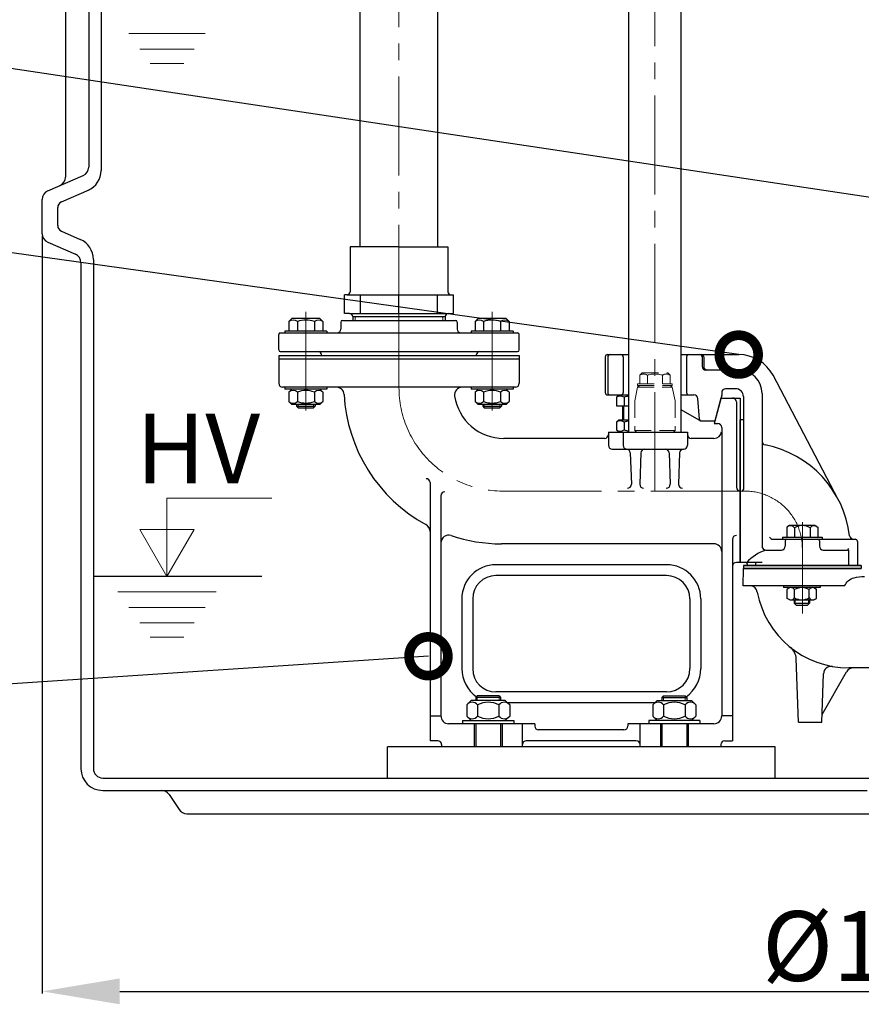
# Model space of a CAD drawing. Extents: x -618 to 13108, y -8847 to 13509.
# Drawn here: x 169 to 712, y -7371 to -6736 of the extents above; entities that cross this region are included whole.
import ezdxf

# ---------------------------------------------------------------- set-up
doc = ezdxf.new("R2010")
doc.units = 0
doc.header["$LTSCALE"] = 4.25
doc.header["$MEASUREMENT"] = 0
doc.header["$PDMODE"] = 3
doc.header["$PDSIZE"] = 5
doc.linetypes.add('CENTER2', pattern=[1.125, 0.75, -0.125, 0.125, -0.125])
doc.linetypes.add('HIDDEN2', pattern=[0.1875, 0.125, -0.0625])
doc.layers.get('0').update_dxf_attribs({"linetype": 'CONTINUOUS'})
doc.layers.get('DEFPOINTS').update_dxf_attribs({"linetype": 'CONTINUOUS'})
for name, color, linetype, lineweight in [('Kóty', 4, 'CONTINUOUS', 15), ('Neviditelná', 5, 'HIDDEN2', 15), ('Osy', 1, 'CENTER2', 15), ('SILNA', 7, 'CONTINUOUS', 25), ('Silná', 7, 'CONTINUOUS', 25), ('Tenká', 4, 'CONTINUOUS', 15)]:
    doc.layers.add(name, color=color, linetype=linetype, lineweight=lineweight)
doc.styles.add('Arial', font='arial.ttf')
doc.dimstyles.get("Standard").update_dxf_attribs({"dimtxt": 35, "dimasz": 50, "dimexe": 1.3, "dimexo": 1.3, "dimgap": 5, "dimtad": 1, "dimdec": 4, "dimdsep": 46, "dimtxsty": 'Arial', "dimcen": 0, "dimclrt": 4, "dimadec": 0, "dimazin": 0, "dimtp": 2, "dimtfac": 0.6, "dimtdec": 4, "dimtmove": 0, "dimatfit": 1, "dimldrblk": 'DOTSMALL', "dimfxl": 0, "dimtvp": 0.77, "dimtolj": 1, "dimarcsym": 0})

# ---------------------------------------------------------------- blocks, each defined once
blk = doc.blocks.new('_DotSmall')
at = {"color": 0, "linetype": 'ByBlock', "const_width": 0.5}
blk.add_lwpolyline([(-0.0625, 0, 1), (0.0625, 0, 1)], format="xyb", close=True, dxfattribs=at)
blk = doc.blocks.new('*D51')
at = {"layer": 'DEFPOINTS', "color": 0}
for p in [(183.51, -6873.79), (1293.51, -6873.79), (1293.51, -7362.31)]:
    blk.add_point(p, dxfattribs=at)
at = {"layer": 'Kóty', "color": 0, "lineweight": -2}
for p, q in [((183.51, -6875.09), (183.51, -7363.61)), ((1293.51, -6875.09), (1293.51, -7363.61)), ((233.51, -7362.31), (1243.51, -7362.31))]:
    blk.add_line(p, q, dxfattribs=at)
at = {"layer": 'Kóty', "color": 0}
for points in [[(233.51, -7353.98), (233.51, -7370.65), (183.51, -7362.31)], [(1243.51, -7353.98), (1243.51, -7370.65), (1293.51, -7362.31)]]:
    blk.add_solid(points, dxfattribs=at)
at = {"layer": 'Kóty', "color": 4, "insert": (738.51, -7333.08), "char_height": 45, "attachment_point": 5, "style": 'Arial'}
blk.add_mtext('\\A1;%%C1100', dxfattribs=at)

msp = doc.modelspace()

# ---------------------------------------------------------------- linework, layer by layer
at = {"layer": 'Kóty'}
for p, q in [((288.58357, -6744.73378), (239.31655, -6744.73378)), ((281.46091, -6754.73378), (246.43921, -6754.73378)), ((274.84827, -6764.01772), (253.05185, -6764.01772)), ((263.95006, -7044.25438), (331.50252, -7044.25438)), ((263.95006, -7094.73378), (263.95006, -7044.25438)), ((246.47632, -7064.46836), (281.42381, -7064.46836)), ((263.95006, -7094.73378), (246.47632, -7064.46836)), ((263.95006, -7094.73378), (281.42381, -7064.46836)), ((295.70623, -7104.73378), (232.19389, -7104.73378)), ((288.58357, -7114.73378), (239.31655, -7114.73378)), ((281.46091, -7124.73378), (246.43921, -7124.73378)), ((274.84827, -7134.01772), (253.05185, -7134.01772))]:
    msp.add_line(p, q, dxfattribs=at)
at = {"layer": 'Neviditelná', "ltscale": 20}
for p, q in [((570.264, -6963.53369), (568.71399, -6965.08369)), ((570.264, -6963.53369), (586.76403, -6963.53369)), ((586.76403, -6963.53369), (588.31404, -6965.08369)), ((567.36399, -6970.5337), (589.66404, -6970.5337)), ((567.36399, -6970.5337), (567.36399, -6971.73371)), ((568.71399, -6965.08369), (568.71399, -6970.5337)), ((573.614, -6965.08369), (573.614, -6970.5337)), ((583.41403, -6965.08369), (583.41403, -6970.5337)), ((588.31404, -6965.08369), (588.31404, -6970.5337)), ((589.66404, -6970.5337), (589.66404, -6971.73371)), ((567.31787, -6972.71429), (565.56253, -6981.49099)), ((568.51399, -6971.73371), (567.31787, -6972.71429)), ((567.31787, -6972.71429), (589.71016, -6972.71429)), ((567.36399, -6971.73371), (589.66404, -6971.73371)), ((588.51404, -6971.73371), (589.71016, -6972.71429)), ((589.71016, -6972.71429), (591.4655, -6981.49099)), ((565.51399, -6981.98128), (565.51399, -7000.73377)), ((591.51405, -6981.98128), (591.51405, -7000.73377)), ((565.51399, -7000.73377), (591.51405, -7000.73377)), ((566.51399, -7001.73378), (565.51399, -7000.73377)), ((566.51399, -7001.73378), (590.51404, -7001.73378)), ((590.51404, -7001.73378), (591.51405, -7000.73377))]:
    msp.add_line(p, q, dxfattribs=at)
for centre, radius, start, end in [((571.164, -6968.18958), 3.95589, 51.73271359, 128.26728641), ((578.51402, -6978.78225), 14.54856, 70.31773648, 109.68226352), ((585.86403, -6968.18958), 3.95589, 51.73271359, 128.26728641), ((568.01399, -6981.98128), 2.50001, 168.69006753, 180), ((589.01404, -6981.98128), 2.50001, 0, 11.30993247)]:
    msp.add_arc(centre, radius, start, end, dxfattribs=at)
at = {"layer": 'Osy', "ltscale": 20}
for p, q in [((578.51402, -7039.73378), (578.51402, -5411.83503)), ((413.51363, -5433.73378), (413.51363, -6929.73313)), ((353.51349, -6924.08216), (353.51349, -6990.51852)), ((413.51363, -6972.98371), (413.51363, -6925.28216)), ((473.51377, -6924.08216), (473.51377, -6990.51852)), ((578.51402, -6989.06486), (578.51402, -7012.7338)), ((480.26379, -7039.73387), (636.51415, -7039.73387)), ((636.51415, -7039.73387), (626.51413, -7039.73387)), ((673.51424, -7059.78248), (673.51424, -7111.48547)), ((673.51424, -7118.74884), (673.51424, -7064.97033))]:
    msp.add_line(p, q, dxfattribs=at)
for centre, radius, start, end in [((480.26379, -6972.98371), 66.75016, 180, 270), ((636.51415, -7076.73395), 37.00009, 0, 90)]:
    msp.add_arc(centre, radius, start, end, dxfattribs=at)
at = {"layer": 'SILNA'}
for p, q in [((198.51402, -6638.17289), (198.51402, -6837.29466)), ((213.51402, -6644.67289), (213.51402, -6830.79466)), ((221.51402, -6642.49318), (221.51402, -6832.97437)), ((187.12837, -6846.16756), (209.89966, -6836.3)), ((195.92359, -6853.25482), (213.87573, -6845.47555)), ((183.51402, -6873.79466), (183.51402, -6851.67289)), ((193.51402, -6868.54251), (193.51402, -6856.92504)), ((195.92359, -6872.21273), (208.08052, -6877.48074)), ((187.12837, -6879.3), (204.89966, -6887.00089)), ((208.51402, -6892.50622), (208.51402, -7218.73378)), ((216.51402, -6890.32652), (216.51402, -7218.73378)), ((222.51402, -7224.73378), (717.7884, -7224.73378)), ((222.51402, -7232.73378), (260.30291, -7232.73378)), ((260.30291, -7232.73378), (715.30291, -7232.73378)), ((265.29521, -7235.40557), (271.73282, -7245.06198)), ((276.72512, -7247.73378), (738.51402, -7247.73378))]:
    msp.add_line(p, q, dxfattribs=at)
for centre, radius, start, end in [((207.51402, -6830.79466), 6, 293.42869281, 0), ((192.51402, -6837.29466), 6, 293.42869281, 0), ((207.51402, -6832.97437), 14, 293.42869281, 0), ((189.51402, -6851.67289), 6, 113.42869281, 180), ((197.51402, -6856.92504), 4, 113.42869281, 180), ((197.51402, -6868.54251), 4, 180, 246.57130719), ((189.51402, -6873.79466), 6, 180, 246.57130719), ((202.51402, -6890.32652), 14, 0, 66.57130719), ((202.51402, -6892.50622), 6, 0, 66.57130719), ((222.51402, -7218.73378), 14, 180, 270), ((222.51402, -7218.73378), 6, 180, 270), ((260.30291, -7238.73378), 6, 33.69006753, 90), ((276.72512, -7241.73378), 6, 213.69006753, 270)]:
    msp.add_arc(centre, radius, start, end, dxfattribs=at)
at = {"layer": 'Silná'}
for p, q in [((595.36402, -7001.73378), (595.36402, -5442.21975)), ((561.66402, -7001.73378), (561.66402, -5448.69281)), ((413.51363, -6882.23366), (382.01363, -6882.23366)), ((382.01363, -6882.23366), (382.01363, -6911.23366)), ((413.51363, -6882.23366), (445.01363, -6882.23366)), ((445.01363, -6882.23366), (445.01363, -6911.23366)), ((380.01363, -6913.23366), (378.33588, -6913.23366)), ((378.33588, -6925.23366), (378.33588, -6913.23366)), ((380.01363, -6913.23366), (447.01363, -6913.23366)), ((388.63921, -6925.23366), (388.63921, -6913.23366)), ((413.51363, -6925.23366), (413.51363, -6913.23366)), ((413.51363, -6913.23366), (448.69137, -6913.23366)), ((438.38805, -6925.23366), (438.38805, -6913.23366)), ((447.01363, -6913.23366), (448.69137, -6913.23366)), ((448.69137, -6925.23366), (448.69137, -6913.23366)), ((381.70663, -6925.23366), (378.33588, -6925.23366)), ((381.70663, -6925.23366), (448.69137, -6925.23366)), ((383.70663, -6927.23366), (383.70663, -6929.73361)), ((383.70663, -6927.23366), (443.32063, -6927.23366)), ((443.32063, -6927.23366), (443.32063, -6929.73361)), ((325.07393, -7094.73378), (216.51402, -7094.73378))]:
    msp.add_line(p, q, dxfattribs=at)
at = {"layer": 'Silná', "ltscale": 10}
for p, q in [((388.51363, -6882.23318), (388.51363, -5723.23378)), ((438.51363, -6882.23318), (438.51363, -5723.23378)), ((344.51347, -6928.5336), (342.56346, -6930.48361)), ((342.56346, -6930.48361), (342.56346, -6936.53362)), ((362.51351, -6928.5336), (344.51347, -6928.5336)), ((348.03847, -6930.48361), (348.03847, -6936.53362)), ((358.9885, -6930.48361), (358.9885, -6936.53362)), ((362.51351, -6928.5336), (364.46351, -6930.48361)), ((364.46351, -6930.48361), (364.46351, -6936.53362)), ((376.01354, -6930.73361), (376.01354, -6935.23362)), ((377.01354, -6929.73361), (450.01371, -6929.73361)), ((451.01372, -6930.73361), (451.01372, -6935.23362)), ((464.51375, -6928.5336), (462.56374, -6930.48361)), ((462.56374, -6930.48361), (462.56374, -6936.53362)), ((482.51379, -6928.5336), (464.51375, -6928.5336)), ((468.03876, -6930.48361), (468.03876, -6936.53362)), ((478.98878, -6930.48361), (478.98878, -6936.53362)), ((482.51379, -6928.5336), (484.46379, -6930.48361)), ((484.46379, -6930.48361), (484.46379, -6936.53362)), ((336.01345, -6948.73365), (336.01345, -6938.73363)), ((337.01345, -6937.73363), (490.01381, -6937.73363)), ((367.01352, -6936.53362), (340.01346, -6936.53362)), ((340.01346, -6936.53362), (340.01346, -6937.73363)), ((367.01352, -6936.53362), (367.01352, -6937.73363)), ((487.0138, -6936.53362), (460.01374, -6936.53362)), ((460.01374, -6936.53362), (460.01374, -6937.73363)), ((487.0138, -6936.53362), (487.0138, -6937.73363)), ((491.01381, -6948.73365), (491.01381, -6938.73363)), ((337.01345, -6949.73365), (490.01381, -6949.73365)), ((336.01345, -6952.23366), (491.01381, -6952.23366)), ((336.01345, -6952.23366), (336.01345, -6970.2337)), ((491.01381, -6954.73367), (336.01345, -6954.73367)), ((363.51351, -6952.23366), (363.51351, -6951.73366)), ((463.51375, -6952.23366), (463.51375, -6951.73366)), ((491.01381, -6952.23366), (491.01381, -6970.2337)), ((546.51127, -6953.23366), (546.51127, -6976.23372)), ((548.01127, -6951.73366), (561.66402, -6951.73366)), ((548.11762, -6953.23366), (548.11762, -6976.23372)), ((558.11765, -6953.23366), (558.11765, -6976.23372)), ((595.36402, -6951.73366), (632.64457, -6951.73366)), ((598.91038, -6953.23366), (598.91038, -6976.23372)), ((608.91041, -6953.23366), (608.91041, -6959.23368)), ((609.91857, -6953.23366), (609.91857, -6959.23368)), ((632.51414, -6961.73368), (611.41041, -6961.73368)), ((696.70098, -7045.08641), (654.64165, -6965.09859)), ((488.5138, -6972.73371), (338.51345, -6972.73371)), ((340.01346, -6972.73371), (340.01346, -6973.93371)), ((367.01352, -6973.93371), (340.01346, -6973.93371)), ((344.51347, -6973.93371), (342.56346, -6975.88372)), ((342.56346, -6975.88372), (342.56346, -6981.93373)), ((348.03847, -6975.88372), (348.03847, -6981.93373)), ((358.9885, -6975.88372), (358.9885, -6981.93373)), ((362.51351, -6973.93371), (364.46351, -6975.88372)), ((364.46351, -6975.88372), (364.46351, -6981.93373)), ((367.01352, -6972.73371), (367.01352, -6973.93371)), ((460.01374, -6972.73371), (460.01374, -6973.93371)), ((487.0138, -6973.93371), (460.01374, -6973.93371)), ((464.51375, -6973.93371), (462.56374, -6975.88372)), ((462.56374, -6975.88372), (462.56374, -6981.93373)), ((468.03876, -6975.88372), (468.03876, -6981.93373)), ((478.98878, -6975.88372), (478.98878, -6981.93373)), ((482.51379, -6973.93371), (484.46379, -6975.88372)), ((484.46379, -6975.88372), (484.46379, -6981.93373)), ((487.0138, -6972.73371), (487.0138, -6973.93371)), ((621.51412, -6976.23372), (621.51412, -6977.93352)), ((630.51414, -6973.73371), (624.01412, -6973.73371)), ((647.51418, -6976.73372), (647.51418, -7075.23395)), ((344.51347, -6983.93373), (342.56346, -6981.98373)), ((362.51351, -6983.93373), (364.46351, -6981.98373)), ((464.51375, -6983.93373), (462.56374, -6981.98373)), ((482.51379, -6983.93373), (484.46379, -6981.98373)), ((548.01127, -6977.73372), (561.66402, -6977.73372)), ((555.26396, -6977.73372), (553.71396, -6979.28372)), ((553.71396, -6979.28372), (553.71396, -6984.73374)), ((555.26396, -6977.73372), (561.66402, -6977.73372)), ((558.61397, -6979.28372), (558.61397, -6984.73374)), ((595.36402, -6977.73372), (603.64897, -6977.73372)), ((607.31442, -6993.44568), (606.13947, -6980.01584)), ((621.01412, -6979.73372), (616.59294, -6996.23376)), ((621.51412, -6977.93352), (617.01411, -6994.72779)), ((621.01412, -6979.73372), (633.51414, -6979.73372)), ((631.01414, -6982.23373), (631.01414, -7037.23386)), ((633.51414, -6979.73372), (633.51414, -7085.73397)), ((635.51415, -6978.73372), (635.51415, -7038.73386)), ((362.51351, -6983.93373), (344.51347, -6983.93373)), ((347.51347, -6983.93373), (347.51347, -6985.06707)), ((347.51347, -6985.06707), (359.5135, -6985.06707)), ((347.51347, -6985.06707), (348.51348, -6986.06707)), ((348.51348, -6986.06707), (358.5135, -6986.06707)), ((359.5135, -6985.06707), (358.5135, -6986.06707)), ((359.5135, -6983.93373), (359.5135, -6985.06707)), ((482.51379, -6983.93373), (464.51375, -6983.93373)), ((467.51376, -6983.93373), (467.51376, -6985.06707)), ((467.51376, -6985.06707), (479.51378, -6985.06707)), ((467.51376, -6985.06707), (468.51376, -6986.06707)), ((468.51376, -6986.06707), (478.51378, -6986.06707)), ((479.51378, -6985.06707), (478.51378, -6986.06707)), ((479.51378, -6983.93373), (479.51378, -6985.06707)), ((553.71396, -6984.73374), (561.66402, -6984.73374)), ((557.51397, -6984.73374), (557.51397, -6993.73376)), ((607.02342, -6994.02027), (595.36402, -6987.28871)), ((555.26396, -6993.73376), (553.71396, -6995.28376)), ((553.71396, -6995.28376), (553.71396, -7000.18377)), ((555.26396, -6993.73376), (561.66402, -6993.73376)), ((558.61397, -6995.28376), (558.61397, -7000.18377)), ((617.01411, -6994.72779), (607.80491, -6994.72779)), ((633.51414, -7085.73397), (633.51414, -6993.73376)), ((633.51414, -6993.73376), (633.51414, -7085.73397)), ((635.51415, -6993.73376), (633.51414, -6993.73376)), ((548.51395, -7001.73378), (599.43743, -7001.73378)), ((548.51395, -7001.73378), (548.51395, -7010.2338)), ((555.26396, -7001.73378), (553.71396, -7000.18377)), ((557.95543, -7001.73378), (557.95543, -7010.2338)), ((599.43743, -7001.73378), (599.43743, -7010.2338)), ((616.59294, -6996.23376), (619.01411, -6996.23376)), ((621.51412, -6998.73377), (621.51412, -7184.73421)), ((546.01394, -7005.73379), (481.01379, -7005.73379)), ((616.5141, -7005.73379), (601.93743, -7005.73379)), ((551.01395, -7012.7338), (596.93742, -7012.7338)), ((562.59823, -7015.14656), (563.30356, -7035.34449)), ((569.42974, -7015.14656), (568.72441, -7035.34449)), ((587.59829, -7015.14656), (588.30362, -7035.34449)), ((594.4298, -7015.14656), (593.72447, -7035.34449)), ((433.51368, -7034.23385), (433.51368, -7200.73424)), ((440.51369, -7042.73332), (440.51369, -7184.73421)), ((665.16202, -7062.02392), (663.45677, -7063.00844)), ((663.45677, -7063.00844), (663.45677, -7069.39393)), ((681.86645, -7062.02392), (665.16202, -7062.02392)), ((668.48551, -7063.37136), (668.48551, -7069.39393)), ((678.54297, -7063.37136), (678.54297, -7069.39393)), ((681.86645, -7062.02392), (683.5717, -7063.00844)), ((683.5717, -7063.00844), (683.5717, -7069.39393)), ((628.51413, -7070.86958), (628.51413, -7200.73424)), ((654.53394, -7070.73394), (707.51432, -7070.73394)), ((660.78421, -7069.39393), (686.24427, -7069.39393)), ((660.78421, -7069.39393), (660.78421, -7070.73394)), ((662.51421, -7071.73394), (662.51421, -7075.23395)), ((684.51426, -7071.73394), (684.51426, -7075.23395)), ((686.24427, -7069.39393), (686.24427, -7070.73394)), ((616.5141, -7073.73394), (479.51378, -7073.73394)), ((650.01418, -7077.73395), (660.01421, -7077.73395)), ((687.01427, -7077.73395), (702.40539, -7077.73395)), ((703.4054, -7087.73398), (703.4054, -7077.73395)), ((709.01432, -7072.23394), (709.01432, -7087.73398)), ((586.01403, -7087.23398), (476.01378, -7087.23398)), ((633.51414, -7085.73397), (631.01414, -7085.73397)), ((647.51418, -7085.73397), (633.51414, -7085.73397)), ((637.01415, -7085.73397), (633.51414, -7085.73397)), ((635.33746, -7100.73398), (635.52947, -7089.73398)), ((686.56766, -7087.73398), (635.49901, -7087.73398)), ((635.49901, -7087.73398), (635.49901, -7089.73398)), ((635.49901, -7089.73398), (711.49901, -7089.73398)), ((686.58289, -7087.73398), (635.51424, -7087.73398)), ((635.51424, -7087.73398), (711.51424, -7087.73398)), ((635.51424, -7087.73398), (635.51424, -7089.73398)), ((635.51424, -7089.73398), (711.51424, -7089.73398)), ((711.51424, -7089.73398), (635.51424, -7089.73398)), ((635.52947, -7089.73398), (711.52947, -7089.73398)), ((638.01416, -7086.73398), (638.01416, -7087.73398)), ((638.01416, -7086.73398), (638.01416, -7087.73398)), ((638.01416, -7087.73398), (709.01432, -7087.73398)), ((638.01416, -7087.73398), (709.01432, -7087.73398)), ((709.01432, -7089.73398), (638.01416, -7089.73398)), ((640.68732, -7089.73398), (641.15295, -7089.73398)), ((705.87552, -7089.73398), (641.15295, -7089.73398)), ((643.62308, -7087.73398), (643.62308, -7085.73397)), ((711.49901, -7087.73398), (686.56766, -7087.73398)), ((711.51424, -7087.73398), (686.58289, -7087.73398)), ((711.51424, -7087.73398), (696.01424, -7087.73398)), ((705.87552, -7089.73398), (705.40989, -7089.73398)), ((711.49901, -7087.73398), (711.49901, -7089.73398)), ((711.51424, -7087.73398), (711.51424, -7089.73398)), ((711.51424, -7087.73398), (711.51424, -7089.73398)), ((586.01403, -7094.23399), (476.01378, -7094.23399)), ((700.74991, -7100.73398), (635.33746, -7100.73398)), ((661.34733, -7100.73398), (661.34733, -7101.98187)), ((661.34733, -7100.73398), (661.34733, -7101.98187)), ((685.05721, -7101.98187), (661.34733, -7101.98187)), ((685.05721, -7101.98187), (661.34733, -7101.98187)), ((665.4242, -7101.98187), (663.83617, -7102.89871)), ((665.4242, -7101.98187), (663.83617, -7102.89871)), ((663.83617, -7108.92671), (663.83617, -7102.89871)), ((663.83617, -7108.92671), (663.83617, -7102.89871)), ((668.51922, -7108.58874), (668.51922, -7103.23668)), ((668.51922, -7108.58874), (668.51922, -7103.23668)), ((677.88531, -7108.58874), (677.88531, -7103.23668)), ((677.88531, -7108.58874), (677.88531, -7103.23668)), ((680.98033, -7101.98187), (682.56836, -7102.89871)), ((680.98033, -7101.98187), (682.56836, -7102.89871)), ((682.56836, -7108.92671), (682.56836, -7102.89871)), ((682.56836, -7108.92671), (682.56836, -7102.89871)), ((685.05721, -7100.73398), (685.05721, -7101.98187)), ((685.05721, -7100.73398), (685.05721, -7101.98187)), ((454.01372, -7109.23403), (454.01372, -7154.23413)), ((461.01374, -7109.23403), (461.01374, -7154.23413)), ((601.01407, -7109.23403), (601.01407, -7154.23413)), ((608.01408, -7109.23403), (608.01408, -7154.23413)), ((665.4242, -7109.84356), (663.83617, -7108.92671)), ((665.4242, -7109.84356), (663.83617, -7108.92671)), ((665.4242, -7109.84356), (680.98033, -7109.84356)), ((665.4242, -7109.84356), (680.98033, -7109.84356)), ((668.21071, -7109.84356), (668.21071, -7111.96497)), ((678.19382, -7109.84356), (678.19382, -7111.96497)), ((680.98033, -7109.84356), (682.56836, -7108.92671)), ((680.98033, -7109.84356), (682.56836, -7108.92671)), ((668.21071, -7111.96497), (678.19382, -7111.96497)), ((668.21071, -7111.96497), (669.4586, -7113.21286)), ((669.4586, -7113.21286), (676.94593, -7113.21286)), ((678.19382, -7111.96497), (676.94593, -7113.21286)), ((671.02947, -7188.73398), (669.59594, -7147.68316)), ((781.46137, -7153.73398), (703.42331, -7153.73398)), ((686.02947, -7188.73398), (687.11835, -7157.55257)), ((686.20407, -7183.73398), (702.08121, -7156.23398)), ((464.01375, -7171.73417), (463.01374, -7172.73418)), ((479.01378, -7172.73418), (463.01374, -7172.73418)), ((463.01374, -7172.73418), (463.01374, -7174.73418)), ((478.01378, -7171.73417), (464.01375, -7171.73417)), ((586.01403, -7169.23417), (476.01378, -7169.23417)), ((478.01378, -7171.73417), (479.01378, -7172.73418)), ((479.01378, -7172.73418), (479.01378, -7174.73418)), ((584.01403, -7171.73417), (583.01403, -7172.73418)), ((583.01403, -7172.73418), (599.01406, -7172.73418)), ((583.01403, -7172.73418), (583.01403, -7174.73418)), ((584.01403, -7171.73417), (598.01406, -7171.73417)), ((598.01406, -7171.73417), (599.01406, -7172.73418)), ((599.01406, -7172.73418), (599.01406, -7174.73418)), ((460.01374, -7174.73418), (457.16373, -7177.58419)), ((457.16373, -7177.58419), (457.16373, -7184.88421)), ((482.01379, -7174.73418), (460.01374, -7174.73418)), ((464.08875, -7177.58419), (464.08875, -7184.88421)), ((477.93878, -7177.58419), (477.93878, -7184.88421)), ((482.01379, -7174.73418), (484.8638, -7177.58419)), ((578.51402, -7176.23419), (483.51379, -7176.23419)), ((484.8638, -7177.58419), (484.8638, -7184.88421)), ((580.01402, -7174.73418), (577.16401, -7177.58419)), ((577.16401, -7177.58419), (577.16401, -7184.88421)), ((580.01402, -7174.73418), (602.01407, -7174.73418)), ((584.08903, -7177.58419), (584.08903, -7184.88421)), ((597.93906, -7177.58419), (597.93906, -7184.88421)), ((602.01407, -7174.73418), (604.86408, -7177.58419)), ((604.86408, -7177.58419), (604.86408, -7184.88421)), ((433.51368, -7184.73421), (440.51369, -7184.73421)), ((460.01374, -7187.73421), (457.16373, -7184.88421)), ((482.01379, -7187.73421), (484.8638, -7184.88421)), ((580.01402, -7187.73421), (577.16401, -7184.88421)), ((602.01407, -7187.73421), (604.86408, -7184.88421)), ((628.51413, -7184.73421), (621.51412, -7184.73421)), ((501.01383, -7189.73422), (445.5137, -7189.73422)), ((454.51372, -7187.73421), (487.5138, -7187.73421)), ((454.51372, -7187.73421), (454.51372, -7189.73422)), ((462.01374, -7189.73422), (462.01374, -7204.73425)), ((463.01374, -7189.73422), (463.01374, -7204.73425)), ((479.01378, -7189.73422), (479.01378, -7204.73425)), ((480.01378, -7189.73422), (480.01378, -7204.73425)), ((487.5138, -7187.73421), (487.5138, -7189.73422)), ((493.0791, -7204.73425), (493.0791, -7189.73422)), ((501.01383, -7189.73422), (501.01383, -7191.23422)), ((616.5141, -7189.73422), (561.01397, -7189.73422)), ((561.01397, -7189.73422), (561.01397, -7191.23422)), ((568.94871, -7204.73425), (568.94871, -7189.73422)), ((607.51408, -7187.73421), (574.51401, -7187.73421)), ((574.51401, -7187.73421), (574.51401, -7189.73422)), ((582.01402, -7189.73422), (582.01402, -7204.73425)), ((583.01403, -7189.73422), (583.01403, -7204.73425)), ((599.01406, -7189.73422), (599.01406, -7204.73425)), ((600.01407, -7189.73422), (600.01407, -7204.73425)), ((607.51408, -7187.73421), (607.51408, -7189.73422)), ((671.02947, -7188.73398), (686.02947, -7188.73398)), ((558.51397, -7193.73423), (503.51384, -7193.73423)), ((406.0139, -7224.73425), (406.0139, -7204.73425)), ((656.0139, -7204.73425), (406.0139, -7204.73425)), ((438.51369, -7200.73424), (433.51368, -7200.73424)), ((441.01369, -7203.23425), (441.01369, -7204.73425)), ((463.01374, -7204.73425), (441.01369, -7204.73425)), ((493.0791, -7204.73425), (479.01378, -7204.73425)), ((566.4487, -7200.73424), (495.57911, -7200.73424)), ((583.01403, -7204.73425), (568.94871, -7204.73425)), ((621.01412, -7204.73425), (599.01406, -7204.73425)), ((621.01412, -7203.23425), (621.01412, -7204.73425)), ((623.51412, -7200.73424), (628.51413, -7200.73424)), ((656.0139, -7224.73425), (656.0139, -7204.73425)), ((396.0139, -7224.73425), (646.0139, -7224.73425))]:
    msp.add_line(p, q, dxfattribs=at)
at = {"layer": 'Silná'}
for centre, start, end in [((380.01363, -6911.23366), 270, 0), ((447.01363, -6911.23366), 180, 270), ((381.70663, -6927.23366), 0, 90), ((445.32063, -6927.23366), 90, 180)]:
    msp.add_arc(centre, 2, start, end, dxfattribs=at)
at = {"layer": 'Silná', "ltscale": 10}
for centre, radius, start, end in [((345.30097, -6933.73057), 4.24696, 49.86582583, 130.13417417), ((353.51349, -6944.97146), 15.48785, 69.29822869, 110.70177131), ((361.72601, -6933.73057), 4.24696, 49.86582583, 130.13417417), ((377.01354, -6930.73361), 1, 90, 180), ((450.01371, -6930.73361), 1, 0, 90), ((465.30125, -6933.73057), 4.24696, 49.86582583, 130.13417417), ((473.51377, -6944.97146), 15.48785, 69.29822869, 110.70177131), ((481.72629, -6933.73057), 4.24696, 49.86582583, 130.13417417), ((337.01345, -6938.73363), 1, 90, 180), ((373.51353, -6935.23362), 2.50001, 270, 0), ((453.51372, -6935.23362), 2.50001, 180, 270), ((490.01381, -6938.73363), 1, 0, 90), ((337.01345, -6948.73365), 1, 180, 270), ((361.51351, -6951.73366), 2, 0, 90), ((465.51375, -6951.73366), 2, 90, 180), ((490.01381, -6948.73365), 1, 270, 0), ((548.01127, -6953.23366), 1.5, 90, 180), ((549.61763, -6953.23366), 1.5, 90, 180), ((556.61764, -6953.23366), 1.5, 0, 90), ((600.41039, -6953.23366), 1.5, 90, 180), ((607.4104, -6953.23366), 1.5, 0, 90), ((608.41856, -6953.23366), 1.5, 0, 90), ((632.51414, -6976.73372), 25.00006, 27.73636722, 90), ((611.41041, -6959.23368), 2.50001, 180, 270), ((612.41857, -6959.23368), 2.50001, 180, 270), ((632.51414, -6976.73372), 15.00004, 0, 90), ((338.51345, -6970.2337), 2.50001, 180, 270), ((488.5138, -6970.2337), 2.50001, 270, 0), ((345.30097, -6979.13068), 4.24696, 49.86582583, 130.13417417), ((353.51349, -6990.37156), 15.48785, 69.29822869, 110.70177131), ((361.72601, -6979.13068), 4.24696, 49.86582583, 130.13417417), ((373.15565, -6977.73372), 5.00001, 2.96025381, 90), ((454.31166, -6977.73372), 5.00001, 90, 188.51962425), ((465.30125, -6979.13068), 4.24696, 49.86582583, 130.13417417), ((473.51377, -6990.37156), 15.48785, 69.29822869, 110.70177131), ((481.72629, -6979.13068), 4.24696, 49.86582583, 130.13417417), ((548.01127, -6976.23372), 1.5, 180, 270), ((549.61763, -6976.23372), 1.5, 180, 270), ((556.61764, -6976.23372), 1.5, 270, 0), ((600.41039, -6976.23372), 1.5, 180, 270), ((624.01412, -6976.23372), 2.50001, 90, 180), ((630.51414, -6978.73372), 5.00001, 0, 90), ((345.30097, -6978.73677), 4.24696, 229.86582583, 310.13417417), ((353.51349, -6967.49588), 15.48785, 249.29822869, 290.70177131), ((361.72601, -6978.73677), 4.24696, 229.86582583, 310.13417417), ((479.51378, -6972.23371), 101.50024, 182.96025381, 241.38816266), ((481.01379, -6973.73371), 32.00008, 188.51962425, 270), ((465.30125, -6978.73677), 4.24696, 229.86582583, 310.13417417), ((473.51377, -6967.49588), 15.48785, 249.29822869, 290.70177131), ((481.72629, -6978.73677), 4.24696, 229.86582583, 310.13417417), ((556.16396, -6982.38961), 3.95589, 51.73271359, 128.26728641), ((563.51398, -6992.98228), 14.54856, 97.305389, 109.68226352), ((603.64897, -6980.23373), 2.50001, 5, 90), ((628.51413, -6982.23373), 2.50001, 0, 90), ((556.16396, -6998.38965), 3.95589, 51.73271359, 128.26728641), ((563.51398, -7008.98232), 14.54856, 97.305389, 109.68226352), ((605.77342, -6996.18534), 2.50001, 36.26418681, 60), ((609.80492, -6993.22779), 2.50001, 185, 216.86989765), ((556.16396, -6997.07788), 3.95589, 231.73271359, 308.26728641), ((563.51398, -6986.48521), 14.54856, 250.31773648, 262.694611), ((616.5141, -7000.73377), 5.00001, 270, 352.03233942), ((619.01411, -6998.73377), 2.50001, 0, 90), ((546.01394, -7003.23378), 2.50001, 270, 0), ((601.93743, -7003.23378), 2.50001, 180, 270), ((650.01418, -7007.53841), 2.50001, 180, 258.96028559), ((551.01395, -7010.2338), 2.50001, 180, 270), ((560.45543, -7010.2338), 2.50001, 180, 270), ((560.09975, -7015.23381), 2.50001, 2, 90), ((571.92822, -7015.23381), 2.50001, 90, 178), ((585.09981, -7015.23381), 2.50001, 2, 90), ((596.92828, -7015.23381), 2.50001, 90, 178), ((596.93742, -7010.2338), 2.50001, 270, 0), ((636.51415, -7076.73395), 68.00016, 6.92484857, 78.96028559), ((431.01367, -7034.23385), 2.50001, 0, 90), ((443.0137, -7042.73332), 2.50001, 90, 180), ((560.80355, -7035.34449), 2.50001, 270, 0), ((571.22442, -7035.34449), 2.50001, 180, 270), ((585.80361, -7035.34449), 2.50001, 270, 0), ((596.22448, -7035.34449), 2.50001, 180, 270), ((633.51414, -7037.23386), 2.50001, 180, 270), ((634.51415, -7038.73386), 1, 270, 0), ((634.51415, -7038.73386), 1, 270, 0), ((428.51366, -7065.72858), 5.00001, 0, 61.38816266), ((665.97114, -7065.04358), 3.01966, 33.62642914, 120), ((673.51424, -7072.08138), 10.05747, 60, 120), ((681.05734, -7065.04358), 3.01966, 60, 146.37357086), ((445.5137, -7073.1609), 5.00001, 71.38249683, 180), ((479.51378, -6972.23371), 101.50024, 251.38249683, 270), ((631.01414, -7070.86958), 2.50001, 90, 180), ((654.53394, -7068.23393), 2.50001, 206.70403847, 270), ((663.51421, -7071.73394), 1, 90, 180), ((683.51426, -7071.73394), 1, 0, 90), ((706.50003, -7068.23393), 2.50001, 186.92484857, 270), ((707.51432, -7072.23394), 1.5, 0, 90), ((616.5141, -7078.73396), 5.00001, 0, 90), ((659.18806, -7105.0859), 28.84942, 108.54151754, 138.40355649), ((650.01418, -7075.23395), 2.50001, 180, 270), ((660.01421, -7075.23395), 2.50001, 270, 0), ((687.01427, -7075.23395), 2.50001, 180, 270), ((702.40539, -7076.73395), 1, 270, 0), ((476.01378, -7109.23403), 22.00005, 90, 180), ((586.01403, -7109.23403), 22.00005, 0, 90), ((631.01414, -7088.23398), 2.50001, 90, 180), ((637.01415, -7086.73398), 1, 0, 90), ((476.01378, -7109.23403), 15.00004, 90, 180), ((586.01403, -7109.23403), 15.00004, 0, 90), ((639.6158, -7105.57913), 4.89946, 9.02117923, 81.46139323), ((666.1777, -7104.79395), 2.81208, 33.62642914, 120), ((666.1777, -7104.79395), 2.81208, 33.62642914, 120), ((673.20227, -7111.34796), 9.36609, 60, 120), ((673.20227, -7111.34796), 9.36609, 60, 120), ((680.22684, -7104.79395), 2.81208, 60, 146.37357086), ((680.22684, -7104.79395), 2.81208, 60, 146.37357086), ((703.42331, -7093.73398), 60, 190.63870931, 270), ((666.1777, -7107.03148), 2.81208, 240, 326.37357086), ((666.1777, -7107.03148), 2.81208, 240, 326.37357086), ((673.20227, -7100.47747), 9.36609, 240, 300), ((673.20227, -7100.47747), 9.36609, 240, 300), ((680.22684, -7107.03148), 2.81208, 213.62642914, 300), ((680.22684, -7107.03148), 2.81208, 213.62642914, 300), ((659.6124, -7148.32888), 10, 2, 51.25391336), ((476.01378, -7154.23413), 22.00005, 180, 235.1820674), ((476.01378, -7154.23413), 15.00004, 180, 270), ((586.01403, -7154.23413), 15.00004, 270, 0), ((586.01403, -7154.23413), 22.00005, 304.8179326, 0), ((692.11476, -7157.7427), 5, 79.98082401, 178), ((706.41133, -7158.73398), 5, 90, 150), ((460.62624, -7180.3414), 4.42619, 38.53045042, 141.46954958), ((471.01376, -7191.32108), 15.38369, 63.24649541, 116.75350459), ((481.40129, -7180.3414), 4.42619, 38.53045042, 141.46954958), ((580.62652, -7180.3414), 4.42619, 38.53045042, 141.46954958), ((591.01404, -7191.32108), 15.38369, 63.24649541, 116.75350459), ((601.40157, -7180.3414), 4.42619, 38.53045042, 141.46954958), ((445.5137, -7184.73421), 5.00001, 180, 270), ((460.62624, -7182.127), 4.42619, 218.53045042, 321.46954958), ((471.01376, -7171.14732), 15.38369, 243.24649541, 296.75350459), ((481.40129, -7182.127), 4.42619, 218.53045042, 321.46954958), ((580.62652, -7182.127), 4.42619, 218.53045042, 321.46954958), ((591.01404, -7171.14732), 15.38369, 243.24649541, 296.75350459), ((601.40157, -7182.127), 4.42619, 218.53045042, 321.46954958), ((616.5141, -7184.73421), 5.00001, 270, 0), ((503.51384, -7191.23422), 2.50001, 180, 270), ((558.51397, -7191.23422), 2.50001, 270, 0), ((438.51369, -7203.23425), 2.50001, 0, 90), ((495.57911, -7203.23425), 2.50001, 90, 180), ((566.4487, -7203.23425), 2.50001, 0, 90), ((623.51412, -7203.23425), 2.50001, 90, 180)]:
    msp.add_arc(centre, radius, start, end, dxfattribs=at)
msp.add_spline([(700.74991, -7100.73398), (703.13882, -7097.61312), (706.87064, -7095.60132), (713.56858, -7094.73398)], degree=3, dxfattribs=at)
at = {"layer": 'Tenká'}
for p, q in [((385.20663, -6929.73361), (385.20663, -6927.23366)), ((441.82063, -6929.73361), (441.82063, -6927.23366))]:
    msp.add_line(p, q, dxfattribs=at)
at = {"layer": 'Tenká', "ltscale": 10}
for p, q in [((348.51348, -6983.93373), (348.51348, -6986.06707)), ((358.5135, -6983.93373), (358.5135, -6986.06707)), ((468.51376, -6983.93373), (468.51376, -6986.06707)), ((478.51378, -6983.93373), (478.51378, -6986.06707)), ((558.51397, -6984.73374), (558.51397, -6993.73376)), ((668.9894, -7109.84356), (668.9894, -7112.74366)), ((677.41514, -7109.84356), (677.41514, -7112.74366)), ((464.01375, -7171.73417), (464.01375, -7174.73418)), ((478.01378, -7171.73417), (478.01378, -7174.73418)), ((584.01403, -7171.73417), (584.01403, -7174.73418)), ((598.01406, -7171.73417), (598.01406, -7174.73418))]:
    msp.add_line(p, q, dxfattribs=at)

# ---------------------------------------------------------------- texts
at = {"layer": 'Kóty', "insert": (283.98955, -7034.76666), "char_height": 45, "width": 134.2400842, "attachment_point": 8, "style": 'Arial'}
msp.add_mtext('{\\fArial|b0|i0|c238|p34;HV}', dxfattribs=at)

# ---------------------------------------------------------------- dimensions: what is measured, and where the dimension line sits
at = {"layer": 'Kóty'}
dim = msp.add_linear_dim(base=(1293.51402, -7362.31319), p1=(183.51402, -6873.79466), p2=(1293.51402, -6873.79466), text='%%C1100', dimstyle='Standard', override={"dimtxt": 45, "dimpost": '%%C<>'}, dxfattribs=at)
dim.commit()
dim.dimension.update_dxf_attribs({"geometry": '*D51', "text_midpoint": (738.51402, -7333.07888)})

# ---------------------------------------------------------------- leaders
for points in [[(774.53895, -6859.10114), (103.72732, -6758.36391)], [(632.51414, -6951.73366), (107.72762, -6878.29721)], [(432.51402, -7146.22048), (107.72762, -7167.83927)]]:
    msp.add_leader(points, dimstyle='Standard', override={"dimgap": 5, "dimtad": 0}, dxfattribs=at)

doc.saveas('drawing.dxf')
